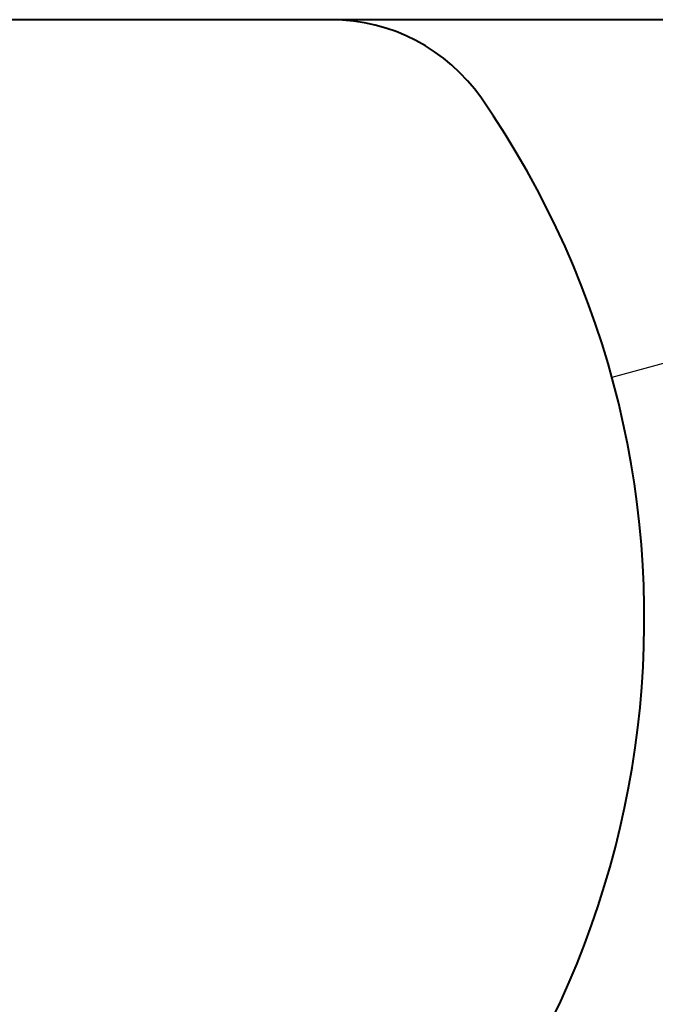
# Model space of a CAD drawing. Units: inches. Extents: x -3 to 7322, y 87 to 8087.
# Drawn here: x 5911 to 6607, y 3843 to 4921 of the extents above; entities that cross this region are included whole.
import ezdxf

# ---------------------------------------------------------------- set-up
doc = ezdxf.new("R2010")
doc.units = ezdxf.units.IN
doc.header["$MEASUREMENT"] = 0
for name, color, linetype, lineweight in [('dimensions', 7, 'Continuous', 15), ('Rubber Surfacing', 10, 'Continuous', 40), ('SD', 82, 'Continuous', 40)]:
    doc.layers.add(name, color=color, linetype=linetype, lineweight=lineweight)
doc.styles.get("Standard").update_dxf_attribs({"font": 'arial.ttf'})
doc.dimstyles.get("Standard").update_dxf_attribs({"dimtxt": 0.18, "dimasz": 0.18, "dimexe": 0.18, "dimexo": 0.0625, "dimgap": 0.09, "dimtad": 0, "dimtih": 1, "dimtoh": 1, "dimdec": 4, "dimzin": 0, "dimdsep": 46, "dimtxsty": 'Standard', "dimcen": 0.09, "dimadec": 0, "dimazin": 0, "dimtfac": 1, "dimtdec": 4, "dimtofl": 0, "dimtmove": 0, "dimatfit": 3, "dimfxl": 1, "dimtolj": 1, "dimtzin": 0, "dimarcsym": 0})

# ---------------------------------------------------------------- blocks, each defined once
blk = doc.blocks.new('*D7')
at = {"layer": 'Defpoints', "color": 0, "transparency": 16777216}
for p in [(6559.7, 4529.1), (5595.3, 4264.6)]:
    blk.add_point(p, dxfattribs=at)
at = {"layer": 'dimensions', "color": 0, "lineweight": -2, "transparency": 16777216}
for p, q in [((6716.5, 4572.1), (6559.9, 4529.1)), ((6747.1, 4572.1), (6716.5, 4572.1)), ((5595.2, 4264.6), (5595.4, 4264.6)), ((5595.3, 4264.6), (5595.3, 4264.7))]:
    blk.add_line(p, q, dxfattribs=at)
at = {"layer": 'dimensions', "color": 0, "transparency": 16777216}
blk.add_solid([(6559.8, 4529.1), (6559.9, 4529.1), (6559.7, 4529.1)], dxfattribs=at)
at = {"layer": 'dimensions', "color": 0, "transparency": 16777216, "insert": (6875.6, 4572.1), "char_height": 50, "attachment_point": 5}
blk.add_mtext('\\A1;R1000', dxfattribs=at)
blk = doc.blocks.new('*D8')
at = {"layer": 'Defpoints', "color": 0, "transparency": 16777216}
for p in [(5595.3, 4264.6), (7095.3, 4264.6)]:
    blk.add_point(p, dxfattribs=at)
at = {"layer": 'dimensions', "color": 0, "lineweight": -2, "transparency": 16777216}
for p, q in [((5595.2, 4264.6), (5595.4, 4264.6)), ((5595.3, 4264.6), (5595.3, 4264.7)), ((7095.6, 4264.6), (7095.5, 4264.6))]:
    blk.add_line(p, q, dxfattribs=at)
at = {"layer": 'dimensions', "color": 0, "transparency": 16777216}
blk.add_solid([(7095.5, 4264.7), (7095.5, 4264.6), (7095.3, 4264.6)], dxfattribs=at)
at = {"layer": 'dimensions', "color": 0, "transparency": 16777216, "insert": (7224.1, 4264.6), "char_height": 50, "attachment_point": 5}
blk.add_mtext('\\A1;R1500', dxfattribs=at)

msp = doc.modelspace()

# ---------------------------------------------------------------- linework, layer by layer
at = {"layer": 'Rubber Surfacing', "color": 1}
msp.add_line((6252.5, 4920.7), (4938, 4920.7), dxfattribs=at)
for centre, radius, start, end in [((6252.5, 4720.7), 200, 34.7574, 90), ((5595.3, 4264.6), 1000, 145.2426, 34.7574)]:
    msp.add_arc(centre, radius, start, end, dxfattribs=at)
at = {"layer": 'SD'}
msp.add_line((6812.6, 4920.7), (6252.5, 4920.7), dxfattribs=at)
msp.add_arc((5595.3, 4264.6), 1500, 159.4617, 20.5383, dxfattribs=at)

# ---------------------------------------------------------------- dimensions: what is measured, and where the dimension line sits
at = {"layer": 'dimensions'}
dim = msp.add_radius_dim(center=(5595.3, 4264.6), mpoint=(6559.7, 4529.1), dimstyle='Standard', override={"dimtxt": 50, "dimgap": 30, "dimdec": 0}, dxfattribs=at)
dim.commit()
dim.dimension.update_dxf_attribs({"geometry": '*D7', "text_midpoint": (6875.6, 4572.1), "dimtype": 164})
dim = msp.add_radius_dim(center=(5595.3, 4264.6), mpoint=(7095.3, 4264.6), dimstyle='Standard', override={"dimtxt": 50, "dimgap": 30, "dimdec": 0}, dxfattribs=at)
dim.commit()
dim.dimension.update_dxf_attribs({"geometry": '*D8', "text_midpoint": (7224.1, 4264.6)})

doc.saveas('drawing.dxf')
